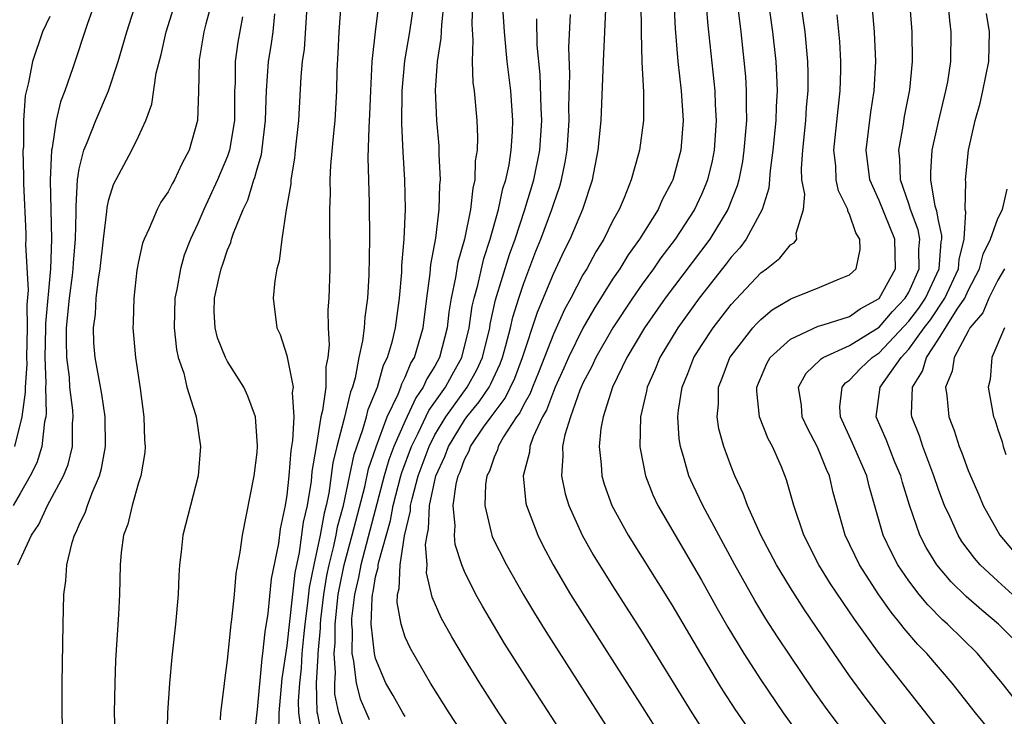
# Model space of a CAD drawing. Units: inches. Extents: x 2505702 to 2508000, y 1521000 to 1524000.
# Drawn here: x 2506455 to 2506521, y 1521315 to 1521362 of the extents above; entities that cross this region are included whole.
import ezdxf

# ---------------------------------------------------------------- set-up
doc = ezdxf.new("R2010")
doc.units = ezdxf.units.IN
doc.header["$MEASUREMENT"] = 0
doc.layers.add('LD25051521_2ft', color=82, linetype='Continuous')

msp = doc.modelspace()

# ---------------------------------------------------------------- linework, layer by layer
at = {"layer": 'LD25051521_2ft'}
for points, elevation in [([(2506476.81, 1521365), (2506476.513, 1521361), (2506476.457, 1521359.543), (2506476.391, 1521358.39), (2506476.366, 1521357), (2506476.248, 1521355), (2506476.158, 1521354.158), (2506475.965, 1521351.965), (2506475.922, 1521351), (2506475.936, 1521350.064), (2506475.899, 1521349), (2506475.886, 1521347.886), (2506475.918, 1521346.081), (2506475.904, 1521345), (2506475.853, 1521343), (2506475.781, 1521342.219), (2506475.794, 1521341), (2506475.858, 1521339.858), (2506475.767, 1521339), (2506475.637, 1521338.363), (2506475.63, 1521337), (2506475.425, 1521335.425), (2506475.314, 1521335), (2506474.981, 1521333), (2506474.705, 1521331.295), (2506474.642, 1521330.642), (2506474.373, 1521329), (2506474.111, 1521327.889), (2506473.836, 1521325.836), (2506473.539, 1521324.461), (2506473, 1521319.531), (2506472.681, 1521317.319), (2506472.457, 1521315), (2506472.439, 1521313.561)], 7484), ([(2506505.286, 1521364.714), (2506505.804, 1521361), (2506506.016, 1521359), (2506506.075, 1521358.075), (2506506.106, 1521357), (2506506.042, 1521355.958), (2506506.025, 1521355), (2506505.829, 1521353), (2506505.631, 1521351.631), (2506505.556, 1521350.444), (2506505.096, 1521349), (2506504.019, 1521347), (2506503.587, 1521346.413), (2506503, 1521345.773), (2506502.677, 1521345.323), (2506500.855, 1521343), (2506499.399, 1521341), (2506498.179, 1521339), (2506497.846, 1521338.154), (2506497.327, 1521337), (2506497.283, 1521336.717), (2506496.883, 1521335), (2506496.835, 1521333), (2506496.853, 1521332.852), (2506497.222, 1521331), (2506497.721, 1521329.721), (2506498.061, 1521329), (2506499.217, 1521327), (2506501, 1521323.973), (2506502.057, 1521322.058), (2506502.784, 1521320.784), (2506503.865, 1521319), (2506505, 1521317.24), (2506506.523, 1521315), (2506507.961, 1521313)], 7458), ([(2506460.067, 1521363), (2506459.554, 1521361.554), (2506458.57, 1521358.57), (2506458.029, 1521357), (2506457.736, 1521356.264), (2506457.442, 1521355), (2506457.155, 1521353.155), (2506457.111, 1521353), (2506457.03, 1521350.971), (2506457.124, 1521347), (2506457.048, 1521345), (2506456.708, 1521341.292), (2506456.715, 1521341), (2506456.678, 1521339), (2506456.74, 1521337.26), (2506456.72, 1521337), (2506456.77, 1521335.23), (2506456.739, 1521335), (2506456.657, 1521334.657), (2506456.476, 1521333), (2506456.123, 1521331.877), (2506455.69, 1521331), (2506455, 1521329.824), (2506454.543, 1521329)], 7498), ([(2506454.839, 1521325), (2506455.768, 1521327), (2506456.272, 1521327.728), (2506456.861, 1521329), (2506457.932, 1521331), (2506458.236, 1521331.764), (2506458.532, 1521333), (2506458.532, 1521334.532), (2506458.583, 1521335), (2506458.567, 1521335.433), (2506458.359, 1521337), (2506458.326, 1521337.674), (2506458.157, 1521339), (2506458.126, 1521340.126), (2506458.144, 1521341), (2506458.336, 1521343), (2506458.544, 1521344.544), (2506458.592, 1521345), (2506458.606, 1521345.394), (2506458.742, 1521347), (2506458.793, 1521348.793), (2506458.782, 1521349.218), (2506458.885, 1521351), (2506459, 1521351.747), (2506459.294, 1521353), (2506459.523, 1521353.523), (2506460.114, 1521355), (2506460.965, 1521357), (2506461.624, 1521359), (2506462.212, 1521361), (2506462.888, 1521363.112)], 7496), ([(2506457.867, 1521314.133), (2506457.837, 1521315), (2506457.844, 1521317), (2506457.907, 1521321), (2506457.96, 1521323), (2506458.083, 1521323.917), (2506458.151, 1521325), (2506458.518, 1521326.518), (2506458.678, 1521327), (2506458.797, 1521327.204), (2506459, 1521327.707), (2506459.422, 1521328.578), (2506459.546, 1521329), (2506459.859, 1521329.859), (2506460.362, 1521331), (2506460.501, 1521331.499), (2506460.769, 1521333), (2506460.747, 1521335), (2506460.518, 1521336.518), (2506460.069, 1521339), (2506459.989, 1521339.989), (2506459.949, 1521341), (2506460.082, 1521341.918), (2506460.135, 1521343), (2506460.285, 1521344.285), (2506460.409, 1521345), (2506460.63, 1521347), (2506460.86, 1521348.86), (2506460.874, 1521349.126), (2506461, 1521349.673), (2506461.311, 1521350.689), (2506462.547, 1521353), (2506463, 1521353.935), (2506463.485, 1521355), (2506463.887, 1521356.113), (2506464.192, 1521358.192), (2506464.526, 1521359.474), (2506464.869, 1521361), (2506465.486, 1521363)], 7494), ([(2506467.95, 1521363), (2506467.541, 1521361.541), (2506467.405, 1521361), (2506467.097, 1521359.097), (2506467.082, 1521359), (2506467.044, 1521356.956), (2506466.984, 1521355), (2506466.409, 1521353), (2506465.916, 1521352.084), (2506465.417, 1521351), (2506465.263, 1521350.737), (2506465, 1521350.2), (2506464.513, 1521349.487), (2506464.253, 1521349), (2506463.722, 1521347.722), (2506463.37, 1521347), (2506463.271, 1521346.729), (2506463, 1521345.48), (2506462.888, 1521344.888), (2506462.673, 1521343), (2506462.638, 1521341.361), (2506462.613, 1521341), (2506462.781, 1521339), (2506463.099, 1521336.901), (2506463.361, 1521335), (2506463.407, 1521333.407), (2506463.443, 1521333), (2506463.413, 1521332.587), (2506463.149, 1521331), (2506463, 1521330.535), (2506462.562, 1521329), (2506462.264, 1521327.736), (2506461.984, 1521327), (2506461.825, 1521325.826), (2506461.757, 1521325), (2506461.709, 1521323), (2506461.642, 1521321.642), (2506461.449, 1521318.551), (2506461.397, 1521317), (2506461.358, 1521315), (2506461.421, 1521313)], 7492), ([(2506479.224, 1521363), (2506478.968, 1521361), (2506478.755, 1521359), (2506478.654, 1521357), (2506478.599, 1521355.401), (2506478.541, 1521354.541), (2506478.485, 1521352.485), (2506478.513, 1521351), (2506478.565, 1521349.435), (2506478.592, 1521347), (2506478.554, 1521344.555), (2506478.464, 1521343), (2506478.27, 1521341.73), (2506478.218, 1521341), (2506478.125, 1521340.125), (2506477.876, 1521339), (2506477.63, 1521337.63), (2506477.445, 1521337), (2506477.315, 1521336.684), (2506476.88, 1521334.88), (2506476.377, 1521333), (2506476.112, 1521331.889), (2506475.835, 1521329.835), (2506475.659, 1521329), (2506475.52, 1521328.48), (2506475.258, 1521327), (2506474.828, 1521325), (2506474.524, 1521323.476), (2506474.405, 1521322.405), (2506474.224, 1521321), (2506474.134, 1521320.134), (2506474.032, 1521319), (2506473.982, 1521318.018), (2506473.874, 1521317), (2506473.783, 1521315.783), (2506473.799, 1521315), (2506473.92, 1521314.08)], 7482), ([(2506475.452, 1521313), (2506475.104, 1521314.896), (2506475.058, 1521315.058), (2506475.02, 1521317), (2506475.128, 1521318.872), (2506475.119, 1521319), (2506475.273, 1521320.727), (2506475.276, 1521321), (2506475.306, 1521321.306), (2506475.506, 1521323), (2506475.718, 1521324.282), (2506475.864, 1521325), (2506476.164, 1521326.164), (2506476.338, 1521327), (2506476.437, 1521327.563), (2506476.824, 1521329), (2506477.544, 1521332.456), (2506478.147, 1521334.147), (2506478.389, 1521335), (2506478.509, 1521335.491), (2506479.121, 1521337), (2506479.528, 1521338.472), (2506479.802, 1521339), (2506480.135, 1521340.135), (2506480.336, 1521341), (2506480.611, 1521343), (2506480.762, 1521344.762), (2506480.778, 1521345.223), (2506480.929, 1521347), (2506481.024, 1521349.024), (2506480.981, 1521351), (2506480.859, 1521352.859), (2506480.774, 1521354.774), (2506480.795, 1521357), (2506480.975, 1521359.025), (2506481.322, 1521361), (2506481.608, 1521363)], 7480), ([(2506477, 1521313.548), (2506476.526, 1521315), (2506476.259, 1521316.259), (2506476.244, 1521317), (2506476.286, 1521317.714), (2506476.198, 1521319), (2506476.264, 1521319.736), (2506476.275, 1521321), (2506476.485, 1521323), (2506476.558, 1521323.442), (2506476.875, 1521325), (2506477.427, 1521327), (2506478.276, 1521330.276), (2506478.527, 1521331.473), (2506479.031, 1521332.969), (2506479.792, 1521335), (2506480.517, 1521336.517), (2506480.704, 1521337), (2506480.768, 1521337.232), (2506481, 1521337.679), (2506481.387, 1521338.613), (2506481.631, 1521339), (2506482.202, 1521341), (2506482.449, 1521343), (2506482.685, 1521344.685), (2506482.729, 1521345.271), (2506483.057, 1521347.057), (2506483.299, 1521349), (2506483.342, 1521350.658), (2506483.385, 1521351), (2506483.291, 1521352.709), (2506483.3, 1521353), (2506483.286, 1521353.286), (2506483.137, 1521355), (2506483.049, 1521357.049), (2506483.175, 1521359), (2506483.435, 1521360.565), (2506483.462, 1521361.462), (2506483.63, 1521363)], 7478), ([(2506485.542, 1521363), (2506485.501, 1521361.501), (2506485.576, 1521360.424), (2506485.522, 1521359), (2506485.571, 1521357.571), (2506485.653, 1521357), (2506485.828, 1521355), (2506485.886, 1521353.886), (2506485.855, 1521353), (2506485.728, 1521352.272), (2506485.697, 1521351), (2506485.556, 1521350.444), (2506485.406, 1521349), (2506485, 1521347), (2506484.553, 1521345.447), (2506484.403, 1521344.403), (2506484.098, 1521343), (2506483.946, 1521342.054), (2506483.835, 1521341), (2506483.316, 1521339), (2506483, 1521338.425), (2506482.449, 1521337.551), (2506482.22, 1521337), (2506481.712, 1521336.288), (2506481, 1521334.722), (2506480.243, 1521333), (2506479.903, 1521332.098), (2506479.584, 1521331), (2506477.999, 1521325), (2506477.854, 1521324.146), (2506477.574, 1521323), (2506477.379, 1521321.379), (2506477.369, 1521321), (2506477.415, 1521320.584), (2506477.394, 1521319), (2506477.512, 1521318.488), (2506477.678, 1521317), (2506477.949, 1521315.949), (2506478.56, 1521314.56)], 7476), ([(2506481, 1521314.753), (2506480.838, 1521315), (2506480.176, 1521316.177), (2506479.693, 1521317), (2506479, 1521318.68), (2506478.926, 1521319), (2506478.711, 1521321), (2506478.758, 1521322.758), (2506478.787, 1521323), (2506478.829, 1521323.171), (2506479, 1521324.181), (2506479.173, 1521324.827), (2506479.179, 1521325), (2506479.213, 1521325.212), (2506480.013, 1521327.987), (2506480.192, 1521329), (2506480.708, 1521331), (2506480.774, 1521331.226), (2506481.433, 1521333), (2506481.881, 1521333.881), (2506482.589, 1521335.412), (2506483.711, 1521337), (2506484.162, 1521337.838), (2506484.826, 1521339), (2506485.319, 1521341), (2506485.525, 1521342.475), (2506485.644, 1521343), (2506485.895, 1521343.895), (2506486.304, 1521345.696), (2506486.746, 1521347), (2506487.307, 1521349), (2506487.594, 1521350.406), (2506487.786, 1521351), (2506488.007, 1521352.007), (2506488.153, 1521353), (2506488.249, 1521354.249), (2506488.273, 1521355), (2506488.125, 1521357), (2506487.882, 1521359), (2506487.701, 1521361), (2506487.577, 1521363)], 7474), ([(2506493, 1521311.463), (2506489.415, 1521317), (2506487.695, 1521319.696), (2506486.208, 1521322.208), (2506485.778, 1521323), (2506485, 1521324.547), (2506484.821, 1521325), (2506484.376, 1521326.376), (2506484.328, 1521327), (2506484.374, 1521327.626), (2506484.247, 1521329), (2506484.44, 1521330.44), (2506484.575, 1521331), (2506484.71, 1521331.29), (2506485, 1521332.118), (2506485.307, 1521332.693), (2506485.408, 1521333), (2506486.292, 1521334.291), (2506486.8, 1521335), (2506487.754, 1521336.246), (2506488.403, 1521337.597), (2506488.928, 1521339), (2506489.931, 1521342.069), (2506491, 1521344.655), (2506491.754, 1521346.246), (2506492.142, 1521347), (2506492.981, 1521349.019), (2506493.64, 1521351), (2506494.031, 1521353), (2506494.224, 1521355), (2506494.388, 1521359), (2506494.486, 1521361), (2506494.56, 1521363)], 7468), ([(2506496.899, 1521363.101), (2506496.924, 1521360.924), (2506496.971, 1521358.971), (2506497.081, 1521356.919), (2506497.082, 1521355), (2506496.814, 1521353), (2506496.755, 1521352.755), (2506496.261, 1521351), (2506495.788, 1521349.788), (2506495.442, 1521349), (2506495, 1521348.2), (2506494.409, 1521347), (2506493.863, 1521346.137), (2506493.254, 1521345), (2506493, 1521344.574), (2506492.177, 1521343), (2506491.757, 1521342.243), (2506491, 1521340.582), (2506490.009, 1521337.991), (2506489.596, 1521337), (2506489.437, 1521336.563), (2506489, 1521335.82), (2506488.732, 1521335.268), (2506488.524, 1521335), (2506487.642, 1521333.642), (2506487.277, 1521333), (2506487.227, 1521332.773), (2506487, 1521332.279), (2506486.683, 1521331.317), (2506486.514, 1521331), (2506486.418, 1521330.418), (2506486.377, 1521329), (2506486.811, 1521327.189), (2506486.839, 1521327), (2506486.881, 1521326.881), (2506487.828, 1521325), (2506488.981, 1521322.981), (2506489.726, 1521321.726), (2506490.492, 1521320.493), (2506497, 1521310.325)], 7466), ([(2506499.124, 1521363), (2506499.23, 1521361.23), (2506499.412, 1521359), (2506499.64, 1521357), (2506499.771, 1521355), (2506499.6, 1521353), (2506499.066, 1521351), (2506499, 1521350.858), (2506498.35, 1521349.65), (2506498.069, 1521349), (2506496.814, 1521347), (2506496.055, 1521345.945), (2506495.483, 1521345), (2506495, 1521344.281), (2506493.736, 1521342.265), (2506493, 1521340.975), (2506492.022, 1521339), (2506491.714, 1521338.286), (2506491.124, 1521337), (2506491, 1521336.706), (2506490.545, 1521335.455), (2506490.277, 1521335), (2506489.634, 1521333.634), (2506489.413, 1521333), (2506489.388, 1521332.612), (2506488.966, 1521331), (2506489.153, 1521329.153), (2506489.19, 1521329), (2506489.945, 1521327), (2506490.296, 1521326.296), (2506490.987, 1521325), (2506492.16, 1521323), (2506493.258, 1521321.258), (2506497, 1521315.419), (2506498.704, 1521312.704)], 7464), ([(2506501.287, 1521363), (2506501.431, 1521361.431), (2506501.903, 1521357), (2506501.934, 1521356.066), (2506502.003, 1521355), (2506501.857, 1521353), (2506501.713, 1521352.287), (2506501.415, 1521351), (2506501.303, 1521350.697), (2506501, 1521350), (2506500.533, 1521349), (2506499.228, 1521347), (2506498.261, 1521345.739), (2506497.756, 1521345), (2506497, 1521343.964), (2506496.338, 1521343), (2506495.015, 1521341), (2506493.868, 1521339), (2506493.602, 1521338.398), (2506493, 1521337.268), (2506492.882, 1521337), (2506492.795, 1521336.795), (2506492.166, 1521335), (2506491.777, 1521333.777), (2506491.623, 1521333), (2506491.65, 1521332.35), (2506491.544, 1521331), (2506491.802, 1521329.802), (2506492.042, 1521329), (2506492.943, 1521327), (2506493.685, 1521325.685), (2506495, 1521323.579), (2506497, 1521320.461), (2506500.358, 1521315), (2506501, 1521314)], 7462), ([(2506503.415, 1521363), (2506503.653, 1521361), (2506503.967, 1521357.967), (2506504.028, 1521357), (2506504.009, 1521355.991), (2506504.039, 1521355), (2506503.87, 1521353), (2506503.761, 1521352.239), (2506503.514, 1521351), (2506503.413, 1521350.587), (2506502.783, 1521349), (2506501.563, 1521347), (2506498.556, 1521343), (2506497.148, 1521341), (2506495.951, 1521339), (2506494.986, 1521337), (2506494.373, 1521335), (2506494.215, 1521334.215), (2506494.088, 1521333), (2506494.23, 1521331.77), (2506494.269, 1521331), (2506494.44, 1521330.44), (2506494.95, 1521329), (2506496.047, 1521327), (2506499, 1521322.29), (2506500.926, 1521319), (2506502.128, 1521317), (2506502.46, 1521316.46), (2506503.251, 1521315.251), (2506504.798, 1521313)], 7460), ([(2506510.232, 1521314.232), (2506509.38, 1521315.38), (2506508.552, 1521316.552), (2506507, 1521318.839), (2506506.135, 1521320.135), (2506505.352, 1521321.352), (2506504.594, 1521322.595), (2506503.254, 1521325), (2506501.099, 1521329), (2506500.418, 1521330.418), (2506500.157, 1521331), (2506499.837, 1521332.163), (2506499.576, 1521333), (2506499.5, 1521333.5), (2506499.411, 1521335), (2506499.454, 1521335.454), (2506499.698, 1521337), (2506500.08, 1521337.92), (2506500.491, 1521339), (2506501, 1521339.82), (2506501.782, 1521341), (2506503, 1521342.58), (2506505, 1521344.728), (2506505.381, 1521345), (2506506.28, 1521345.72), (2506507, 1521346.601), (2506507.251, 1521346.749), (2506507.431, 1521347), (2506507.392, 1521347.392), (2506507.888, 1521349), (2506507.969, 1521350.031), (2506507.786, 1521351), (2506507.756, 1521351.756), (2506507.839, 1521353), (2506508.043, 1521355), (2506508.098, 1521355.902), (2506508.201, 1521357), (2506508.204, 1521358.204), (2506508.18, 1521359), (2506507.992, 1521361), (2506507.712, 1521363)], 7456), ([(2506517.404, 1521313.404), (2506513.005, 1521319.005), (2506511.329, 1521321.329), (2506511, 1521321.836), (2506510.517, 1521322.517), (2506509.718, 1521323.718), (2506508.929, 1521325), (2506507.903, 1521327), (2506507.225, 1521329), (2506506.743, 1521330.743), (2506506.393, 1521331.607), (2506505.788, 1521333), (2506505.507, 1521333.507), (2506504.927, 1521335), (2506504.731, 1521336.731), (2506504.731, 1521337), (2506505.413, 1521338.587), (2506505.647, 1521339), (2506507, 1521340.239), (2506508.88, 1521341.121), (2506509.208, 1521341.208), (2506511, 1521341.781), (2506511.709, 1521342.291), (2506513, 1521342.979), (2506514.097, 1521345), (2506514.046, 1521347), (2506513, 1521349.593), (2506512.361, 1521351), (2506512.119, 1521353), (2506512.434, 1521355.566), (2506512.661, 1521357), (2506512.762, 1521359), (2506512.675, 1521361), (2506512.547, 1521362.547)], 7452), ([(2506521.149, 1521313), (2506519.494, 1521315), (2506517.929, 1521317), (2506516.21, 1521319), (2506515.614, 1521319.614), (2506514.69, 1521320.69), (2506514.467, 1521321), (2506513.802, 1521321.802), (2506512.982, 1521322.981), (2506511.662, 1521325), (2506510.691, 1521327), (2506509.895, 1521329.895), (2506509.65, 1521331), (2506509.439, 1521331.439), (2506509, 1521332.569), (2506508.807, 1521333), (2506508.175, 1521334.175), (2506507.799, 1521335), (2506507.754, 1521335.754), (2506507.547, 1521337), (2506508.065, 1521337.935), (2506509, 1521338.817), (2506509.081, 1521338.919), (2506509.206, 1521339), (2506511, 1521339.802), (2506513, 1521341.045), (2506513.895, 1521342.105), (2506514.759, 1521343), (2506515, 1521343.418), (2506515.707, 1521345), (2506515.681, 1521346.319), (2506515.736, 1521347), (2506515.627, 1521347.627), (2506515.111, 1521349), (2506515, 1521349.377), (2506514.442, 1521351), (2506514.402, 1521352.402), (2506514.329, 1521353), (2506514.62, 1521354.62), (2506514.717, 1521355.283), (2506515.072, 1521357.072), (2506515.254, 1521359), (2506515.224, 1521361), (2506515.061, 1521363)], 7450), ([(2506522.872, 1521315), (2506521.303, 1521317), (2506519.644, 1521319), (2506517.612, 1521321), (2506517.283, 1521321.283), (2506516.287, 1521322.287), (2506515.701, 1521323), (2506515, 1521323.919), (2506514.262, 1521325), (2506513.826, 1521325.826), (2506513.271, 1521327), (2506512.321, 1521330.321), (2506512.164, 1521331), (2506511.206, 1521333.206), (2506510.378, 1521335), (2506510.341, 1521335.659), (2506510.496, 1521337), (2506510.718, 1521337.282), (2506511, 1521337.463), (2506511.743, 1521338.257), (2506512.525, 1521339), (2506513, 1521339.308), (2506515, 1521341.448), (2506515.672, 1521342.328), (2506516.117, 1521343), (2506517.051, 1521345), (2506517.18, 1521346.82), (2506517.223, 1521347), (2506517.238, 1521347.238), (2506517, 1521348.258), (2506516.889, 1521348.889), (2506516.784, 1521349.216), (2506516.491, 1521351), (2506516.475, 1521351.525), (2506516.579, 1521353), (2506517, 1521354.915), (2506517.508, 1521357), (2506517.623, 1521357.623), (2506517.825, 1521359), (2506517.857, 1521361), (2506517.76, 1521361.76), (2506517.648, 1521363)], 7448), ([(2506457, 1521362.032), (2506456.523, 1521361), (2506455.829, 1521359), (2506455.568, 1521357.568), (2506455.338, 1521356.662), (2506455.23, 1521355), (2506455.222, 1521353.223), (2506455.196, 1521353), (2506455.24, 1521351.24), (2506455.239, 1521350.761), (2506455.379, 1521347.379), (2506455.389, 1521347), (2506455.375, 1521346.625), (2506455.539, 1521343.539), (2506455.449, 1521342.551), (2506455.485, 1521341), (2506455.436, 1521339), (2506455.452, 1521338.548), (2506455.336, 1521337), (2506455.345, 1521336.655), (2506455.122, 1521335), (2506454.621, 1521333)], 7500), ([(2506470.007, 1521362.007), (2506469.711, 1521360.289), (2506469.526, 1521359), (2506469.517, 1521357.517), (2506469.484, 1521357), (2506469.475, 1521356.525), (2506469.476, 1521355), (2506469.139, 1521353), (2506469, 1521352.606), (2506468.332, 1521351), (2506467.411, 1521349), (2506467, 1521348.041), (2506466.508, 1521347), (2506466.084, 1521345.916), (2506465.824, 1521345), (2506465.586, 1521343.585), (2506465.458, 1521343), (2506465.406, 1521341), (2506465.549, 1521339.549), (2506465.681, 1521339), (2506466.047, 1521337.954), (2506466.261, 1521337), (2506466.846, 1521335.154), (2506466.881, 1521335), (2506467.184, 1521333), (2506467.026, 1521331), (2506465.981, 1521327), (2506465.866, 1521325.866), (2506465.758, 1521325), (2506465.711, 1521324.289), (2506465.664, 1521323), (2506465.488, 1521321), (2506465.246, 1521318.754), (2506465.091, 1521317), (2506464.952, 1521315), (2506464.91, 1521313)], 7490), ([(2506468.528, 1521314.527), (2506468.557, 1521315), (2506468.776, 1521316.776), (2506468.814, 1521317.186), (2506469, 1521318.559), (2506469.25, 1521321), (2506469.3, 1521321.3), (2506469.472, 1521323), (2506469.591, 1521324.409), (2506469.858, 1521325.858), (2506470.007, 1521327), (2506470.813, 1521331), (2506471, 1521332.577), (2506471.037, 1521333.038), (2506470.901, 1521335), (2506470.384, 1521336.384), (2506470.102, 1521337), (2506469, 1521338.735), (2506468.859, 1521339), (2506468.333, 1521340.333), (2506468.159, 1521341), (2506468.111, 1521342.111), (2506468.124, 1521343), (2506468.429, 1521344.429), (2506468.569, 1521345), (2506468.688, 1521345.312), (2506469, 1521346.271), (2506469.225, 1521346.775), (2506469.278, 1521347), (2506469.408, 1521347.408), (2506470.067, 1521349), (2506470.369, 1521349.631), (2506470.786, 1521351), (2506470.846, 1521351.154), (2506471, 1521351.736), (2506471.292, 1521352.708), (2506471.579, 1521355), (2506471.604, 1521356.396), (2506471.632, 1521357), (2506471.78, 1521359), (2506471.952, 1521360.048), (2506472.082, 1521361), (2506472.199, 1521362.2)], 7488), ([(2506474.325, 1521362.326), (2506474.169, 1521359.831), (2506474.048, 1521359), (2506473.948, 1521357.948), (2506473.792, 1521355), (2506473.58, 1521353), (2506473.536, 1521352.464), (2506473.287, 1521351), (2506473.278, 1521350.722), (2506472.969, 1521348.969), (2506472.663, 1521347), (2506472.494, 1521345.506), (2506472.332, 1521345), (2506472.189, 1521344.189), (2506472.096, 1521343), (2506472.326, 1521341), (2506472.556, 1521340.556), (2506473, 1521339.136), (2506473.432, 1521337), (2506473.37, 1521336.629), (2506473.475, 1521335), (2506473.395, 1521333.395), (2506473.281, 1521332.719), (2506473.138, 1521331), (2506473, 1521329.713), (2506472.888, 1521329), (2506472.559, 1521327.44), (2506472.438, 1521326.438), (2506471.954, 1521324.046), (2506471.721, 1521321.721), (2506471.525, 1521320.476), (2506471.376, 1521319), (2506471.329, 1521318.671), (2506471, 1521315.235), (2506470.785, 1521313.215)], 7486), ([(2506485.275, 1521313), (2506483.957, 1521315), (2506482.7, 1521317), (2506481.346, 1521319.346), (2506481, 1521320.124), (2506480.717, 1521321), (2506480.462, 1521322.462), (2506480.481, 1521323), (2506480.591, 1521323.409), (2506480.649, 1521325), (2506480.957, 1521326.957), (2506481.352, 1521328.648), (2506481.368, 1521329), (2506481.463, 1521329.463), (2506481.875, 1521331), (2506482.606, 1521333), (2506483, 1521333.776), (2506483.742, 1521335), (2506485.188, 1521337), (2506485.837, 1521338.163), (2506486.21, 1521339), (2506486.702, 1521341), (2506486.739, 1521341.261), (2506487.105, 1521342.895), (2506488.039, 1521345.961), (2506488.412, 1521347), (2506489.076, 1521349), (2506489.683, 1521351), (2506490.086, 1521353), (2506490.217, 1521355), (2506490.17, 1521355.83), (2506490.106, 1521358.105), (2506489.908, 1521360.092), (2506489.88, 1521361.88)], 7472), ([(2506491.995, 1521307.996), (2506487.326, 1521315), (2506486.032, 1521317), (2506485, 1521318.687), (2506484.144, 1521320.144), (2506483.43, 1521321.43), (2506482.824, 1521322.824), (2506482.448, 1521324.448), (2506482.475, 1521325), (2506482.375, 1521326.375), (2506482.476, 1521327), (2506482.576, 1521327.424), (2506482.649, 1521329), (2506483.07, 1521331), (2506483.682, 1521332.318), (2506483.921, 1521333), (2506485, 1521334.771), (2506485.164, 1521335), (2506486.003, 1521335.997), (2506486.662, 1521337), (2506486.783, 1521337.217), (2506487.417, 1521338.583), (2506487.573, 1521339), (2506487.803, 1521339.803), (2506488.109, 1521341), (2506488.267, 1521341.733), (2506488.661, 1521343), (2506489, 1521344.031), (2506489.824, 1521346.175), (2506490.162, 1521347), (2506490.898, 1521349), (2506491, 1521349.337), (2506491.431, 1521350.569), (2506491.548, 1521351), (2506491.804, 1521352.196), (2506491.928, 1521353), (2506492.062, 1521355), (2506492.04, 1521355.96), (2506492.106, 1521358.106), (2506492.053, 1521359.947), (2506492.156, 1521362.156)], 7470), ([(2506514.667, 1521312.667), (2506512.059, 1521316.059), (2506511, 1521317.499), (2506509.954, 1521319), (2506507.953, 1521321.953), (2506507, 1521323.44), (2506506.061, 1521325), (2506505.012, 1521327), (2506504.109, 1521329), (2506503.822, 1521329.822), (2506503.25, 1521331), (2506503, 1521331.629), (2506502.505, 1521333), (2506502.177, 1521334.177), (2506502.054, 1521335), (2506502.141, 1521335.859), (2506502.141, 1521337), (2506502.39, 1521337.61), (2506502.921, 1521339), (2506503, 1521339.118), (2506504.467, 1521341), (2506504.717, 1521341.283), (2506505, 1521341.57), (2506505.782, 1521342.218), (2506507.032, 1521342.968), (2506507.141, 1521343), (2506509, 1521343.749), (2506510.317, 1521344.317), (2506511, 1521344.575), (2506511.437, 1521345), (2506511.706, 1521346.294), (2506511.68, 1521347), (2506511.416, 1521347.416), (2506511, 1521348.688), (2506510.881, 1521348.881), (2506510.874, 1521349), (2506510.248, 1521350.248), (2506510.103, 1521351), (2506510.065, 1521351.935), (2506509.94, 1521353), (2506510.221, 1521355.779), (2506510.373, 1521357), (2506510.413, 1521358.413), (2506510.414, 1521359), (2506510.333, 1521360.333), (2506510.15, 1521362.15)], 7454), ([(2506523.001, 1521319), (2506521.051, 1521321), (2506519.928, 1521321.928), (2506518.87, 1521322.87), (2506517.855, 1521323.855), (2506516.895, 1521325), (2506516.175, 1521326.175), (2506515.753, 1521327), (2506515.035, 1521329.035), (2506514.568, 1521330.568), (2506514.458, 1521331), (2506514.062, 1521331.938), (2506513.46, 1521333.46), (2506512.803, 1521335), (2506513.07, 1521337), (2506514.472, 1521339), (2506515, 1521339.563), (2506516.034, 1521341), (2506516.452, 1521341.548), (2506517.428, 1521343), (2506518.344, 1521345), (2506518.387, 1521345.613), (2506518.725, 1521347), (2506518.84, 1521348.84), (2506518.803, 1521349), (2506518.857, 1521350.857), (2506518.829, 1521351), (2506519.034, 1521353), (2506519.48, 1521355), (2506519.812, 1521356.188), (2506520.001, 1521357), (2506520.393, 1521359), (2506520.442, 1521361), (2506520.237, 1521362.237)], 7446), ([(2506521.99, 1521323), (2506521, 1521323.895), (2506519.819, 1521325), (2506519.439, 1521325.439), (2506518.585, 1521326.585), (2506518.331, 1521327), (2506517.78, 1521328.22), (2506517.403, 1521329), (2506517.29, 1521329.29), (2506517, 1521330.081), (2506516.694, 1521331), (2506515.944, 1521333), (2506515.71, 1521333.71), (2506515.201, 1521335), (2506515.185, 1521335.184), (2506515.24, 1521337), (2506515.928, 1521338.072), (2506516.181, 1521339), (2506517, 1521340.243), (2506518.267, 1521342.266), (2506518.769, 1521343), (2506519, 1521343.519), (2506519.772, 1521345), (2506520.021, 1521345.979), (2506520.518, 1521347), (2506521, 1521348.379), (2506521.331, 1521349), (2506521.64, 1521350.36)], 7444), ([(2506521.45, 1521345), (2506521, 1521344.234), (2506520.405, 1521343), (2506519.988, 1521342.012), (2506519.121, 1521341), (2506519, 1521340.787), (2506518.057, 1521339), (2506517.924, 1521338.076), (2506517.476, 1521337), (2506517.558, 1521336.442), (2506517.7, 1521335), (2506518.063, 1521334.062), (2506518.395, 1521333), (2506518.571, 1521332.571), (2506519, 1521331.363), (2506519.721, 1521329.721), (2506520.015, 1521329), (2506521.147, 1521327), (2506521.989, 1521325.989)], 7442), ([(2506521.46, 1521341), (2506520.6, 1521339), (2506520.485, 1521337.515), (2506520.364, 1521337), (2506520.724, 1521335), (2506520.804, 1521334.804), (2506521, 1521334.149), (2506521.3, 1521333.3), (2506521.372, 1521333), (2506521.554, 1521332.446)], 7440)]:
    msp.add_lwpolyline(points, dxfattribs=dict(at, elevation=elevation))

doc.saveas('drawing.dxf')
